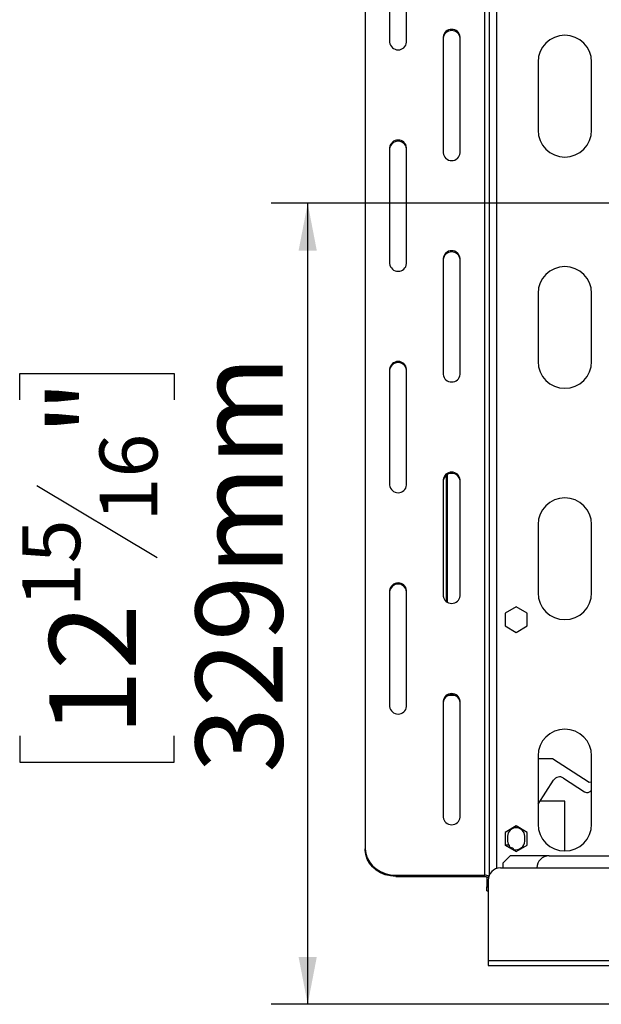
# Model space of a CAD drawing. Units: millimetres. Extents: x 236 to 3870, y 101 to 3052.
# Drawn here: x 283 to 522, y 515 to 920 of the extents above; entities that cross this region are included whole.
import ezdxf

# ---------------------------------------------------------------- set-up
doc = ezdxf.new("R2010")
doc.units = ezdxf.units.MM
doc.header["$LTSCALE"] = 15
doc.layers.add('FORMAT', color=7, linetype='Continuous')
doc.styles.add('SLDTEXTSTYLE1', font='TXT', dxfattribs={"width": 0.75})
doc.dimstyles.new('SLDDIMSTYLE0', dxfattribs={"dimtxt": 35.71875, "dimasz": 19.5, "dimexe": 0, "dimexo": 0.0625, "dimgap": 8.929687, "dimtad": 1, "dimdec": 0, "dimrnd": 1e-09, "dimzin": 12, "dimdsep": 46, "dimtxsty": 'SLDTEXTSTYLE1', "dimsah": 1, "dimcen": 0.09, "dimadec": 0, "dimazin": 3, "dimtfac": 1, "dimtdec": 0, "dimtofl": 0, "dimtmove": 0, "dimatfit": 3, "dimfxl": 0, "dimfrac": 2, "dimtolj": 1, "dimtzin": 12, "dimarcsym": 0})

# ---------------------------------------------------------------- blocks, each defined once
blk = doc.blocks.new('_D_10')
at = {"layer": 'FORMAT'}
for p, q in [((1082.27, 844.44), (386.6, 844.44)), ((401.6, 515.44), (401.6, 844.44)), ((283.24, 763.68), (283.24, 774.55)), ((283.24, 774.55), (346.74, 774.55)), ((346.74, 774.55), (346.74, 763.68)), ((290.25, 728.58), (339.72, 698.9)), ((283.24, 625.77), (283.24, 614.9)), ((346.74, 614.9), (346.74, 625.77)), ((283.24, 614.9), (346.74, 614.9)), ((542.87, 515.44), (386.6, 515.44))]:
    blk.add_line(p, q, dxfattribs=at)
for points in [[(401.6, 844.44), (397.85, 824.94), (405.35, 824.94)], [(401.6, 515.44), (405.35, 534.94), (397.85, 534.94)]]:
    blk.add_solid(points, dxfattribs=at)
at = {"layer": 'FORMAT', "attachment_point": 1, "rotation": 90, "style": 'SLDTEXTSTYLE1'}
for s, insert, char_height in [('329mm', (355.56, 610.49), 35.719), ('"', (295.38, 748.93), 35.72), ('16', (316.04, 713.74), 23.812), ('15', (284.29, 678.55), 23.812), ('12', (295.38, 625.77), 35.719)]:
    blk.add_mtext(s, dxfattribs=dict(at, insert=insert, char_height=char_height))

msp = doc.modelspace()

# ---------------------------------------------------------------- linework, layer by layer
at = {"color": 7, "linetype": 'Continuous', "lineweight": 25}
for p, q in [((476.27, 568.62), (476.27, 1042.34)), ((474.27, 1027.49), (474.27, 568.49)), ((425.27, 1016.66), (425.27, 579.32)), ((435.27, 958.2), (435.27, 910.57)), ((442.27, 910.57), (442.27, 958.2)), ((457.27, 912.74), (457.27, 865.11)), ((464.27, 865.11), (464.27, 912.74)), ((496.27, 902.44), (496.27, 874.44)), ((518.27, 874.44), (518.27, 902.44)), ((435.27, 867.27), (435.27, 819.64)), ((442.27, 819.64), (442.27, 867.27)), ((457.27, 821.8), (457.27, 774.17)), ((464.27, 774.17), (464.27, 821.8)), ((496.27, 807.44), (496.27, 779.44)), ((518.27, 779.44), (518.27, 807.44)), ((435.27, 776.34), (435.27, 728.71)), ((442.27, 728.71), (442.27, 776.34)), ((458.51, 732.69), (458.51, 680.93)), ((457.27, 730.87), (457.27, 683.24)), ((457.32, 730.86), (457.32, 682.75)), ((464.27, 683.24), (464.27, 730.87)), ((496.27, 712.44), (496.27, 684.44)), ((518.27, 684.44), (518.27, 712.44)), ((435.27, 685.41), (435.27, 637.77)), ((442.27, 637.77), (442.27, 685.41)), ((487.27, 678.7), (482.72, 676.07)), ((482.72, 676.07), (482.72, 670.82)), ((491.82, 676.07), (487.27, 678.7)), ((491.82, 670.82), (491.82, 676.07)), ((482.72, 670.82), (487.27, 668.19)), ((487.27, 668.19), (491.82, 670.82)), ((457.27, 639.94), (457.27, 592.31)), ((462.06, 642.26), (459.48, 642.26)), ((464.27, 592.31), (464.27, 639.94)), ((496.27, 617.44), (496.27, 589.44)), ((496.27, 616.44), (502.19, 616.44)), ((502.19, 616.44), (517.25, 606.67)), ((518.27, 589.44), (518.27, 617.44)), ((496.27, 597.71), (502.62, 607.49)), ((506.77, 608.38), (515.41, 602.77)), ((517.25, 606.67), (518.27, 606.88)), ((518.18, 603.35), (518.27, 603.5)), ((507.27, 598.94), (497.07, 598.94)), ((507.27, 578.44), (507.27, 598.94)), ((487.27, 588.7), (482.72, 586.07)), ((486.41, 588.2), (488.13, 588.2)), ((491.82, 586.07), (487.27, 588.7)), ((482.72, 586.07), (482.72, 580.82)), ((483.77, 584.44), (483.77, 582.44)), ((490.77, 582.44), (490.77, 584.44)), ((491.82, 580.82), (491.82, 586.07)), ((425.27, 578.82), (425.27, 579.32)), ((482.72, 580.82), (487.27, 578.19)), ((482.87, 580.94), (484.37, 580.94)), ((482.87, 580.73), (482.87, 580.94)), ((484.37, 580.94), (484.37, 579.87)), ((486.37, 578.71), (486.37, 578.94)), ((487.27, 578.19), (491.82, 580.82)), ((484.77, 576.44), (481.77, 573.44)), ((500.77, 576.44), (484.77, 576.44)), ((500.77, 576.44), (535.77, 576.44)), ((480.77, 571.44), (1713.77, 571.44)), ((481.77, 573.44), (481.77, 571.44)), ((437.77, 568.49), (474.27, 568.49)), ((437.77, 568.49), (437.77, 567.99)), ((437.77, 567.99), (474.27, 567.99)), ((474.27, 567.99), (474.27, 568.49)), ((475.27, 567.49), (475.27, 563.74)), ((475.77, 566.44), (475.77, 533.44)), ((475.27, 562.07), (475.27, 563.74)), ((475.27, 562.07), (475.77, 562.07)), ((475.77, 533.44), (553.77, 533.44)), ((475.77, 533.44), (475.77, 531.44)), ((475.77, 531.44), (553.77, 531.44))]:
    msp.add_line(p, q, dxfattribs=at)
at = {"color": 8, "linetype": 'Continuous', "lineweight": 25}
for p, q in [((479.27, 571.21), (479.27, 1042.34)), ((458.89, 732.93), (458.89, 680.68)), ((475.88, 567.49), (475.27, 567.49)), ((475.27, 563.74), (475.77, 563.74))]:
    msp.add_line(p, q, dxfattribs=at)
at = {"color": 7, "linetype": 'Continuous', "lineweight": 25, "flags": 128}
for points in [[(483.77, 582.44), (483.98, 581.25), (484.11, 580.94)], [(425.27, 579.32), (425.46, 577.44), (426.02, 575.61), (426.95, 573.9), (428.19, 572.36), (429.74, 571.02), (431.52, 569.94), (433.5, 569.14), (435.6, 568.66), (437.77, 568.49)], [(437.77, 567.99), (435.6, 568.16), (433.5, 568.64), (431.52, 569.44), (429.74, 570.52), (428.19, 571.86), (426.95, 573.4), (426.02, 575.11), (425.46, 576.94), (425.27, 578.82)], [(484.37, 580.48), (484.59, 580.19), (485.27, 579.57)], [(474.27, 567.99), (474.47, 567.98), (474.65, 567.95), (474.83, 567.91), (474.98, 567.85), (475.1, 567.77), (475.19, 567.68), (475.25, 567.59), (475.27, 567.49)]]:
    msp.add_lwpolyline(points, dxfattribs=at)
at = {"color": 7, "linetype": 'Continuous', "lineweight": 25}
for centre, radius, start, end in [((460.77, 912.35), 3.52, 6.2339, 173.7661), ((460.77, 911.85), 3.52, 6.2339, 173.7661), ((438.77, 910.95), 3.52, 186.2339, 353.7661), ((507.27, 902.44), 11, 0, 180), ((507.27, 874.44), 11, 180, 0), ((438.77, 866.89), 3.52, 6.2339, 173.7661), ((438.77, 866.39), 3.52, 6.2339, 173.7661), ((460.77, 865.49), 3.52, 186.2339, 353.7661), ((460.77, 821.42), 3.52, 6.2339, 173.7661), ((460.77, 820.92), 3.52, 6.2339, 173.7661), ((438.77, 820.02), 3.52, 186.2339, 353.7661), ((507.27, 807.44), 11, 0, 180), ((438.77, 775.96), 3.52, 6.2339, 173.7661), ((438.77, 775.46), 3.52, 6.2339, 173.7661), ((507.27, 779.44), 11, 180, 0), ((460.77, 774.56), 3.52, 186.2339, 353.7661), ((460.77, 730.49), 3.52, 6.2339, 173.7661), ((460.77, 729.99), 3.52, 6.2339, 173.7661), ((438.77, 729.09), 3.52, 186.2339, 353.7661), ((507.27, 712.44), 11, 0, 180), ((438.77, 685.02), 3.52, 6.2339, 173.7661), ((438.77, 684.52), 3.52, 6.2339, 173.7661), ((507.27, 684.44), 11, 180, 0), ((460.77, 683.62), 3.52, 186.2339, 353.7661), ((460.77, 639.56), 3.52, 6.2339, 173.7661), ((460.77, 639.06), 3.52, 6.2339, 173.7661), ((438.77, 638.16), 3.52, 186.2339, 353.7661), ((507.27, 617.44), 11, 0, 180), ((505.14, 605.86), 3, 57, 147), ((516.5, 604.44), 2, 237, 327), ((460.77, 592.69), 3.52, 186.2339, 353.7661), ((487.27, 584.44), 3.5, 0, 180), ((507.27, 589.44), 11, 180, 0), ((487.27, 582.44), 3.5, 254.3054, 0), ((485.62, 578.94), 0.75, 360, 136.7332), ((500.77, 571.44), 5, 90, 180), ((480.77, 566.44), 5, 90, 180), ((474.44, 565.84), 2.66, 53.7692, 93.6526)]:
    msp.add_arc(centre, radius, start, end, dxfattribs=at)

# ---------------------------------------------------------------- dimensions: what is measured, and where the dimension line sits
at = {"layer": 'FORMAT'}
dim = msp.add_linear_dim(base=(401.6, 844.44), p1=(557.87, 515.44), p2=(1097.27, 844.44), angle=90, dimstyle='SLDDIMSTYLE0', dxfattribs=at)
dim.commit()
dim.dimension.update_dxf_attribs({"geometry": '_D_10', "text_midpoint": (401.6, 694.72), "dimtype": 160})

doc.saveas('drawing.dxf')
